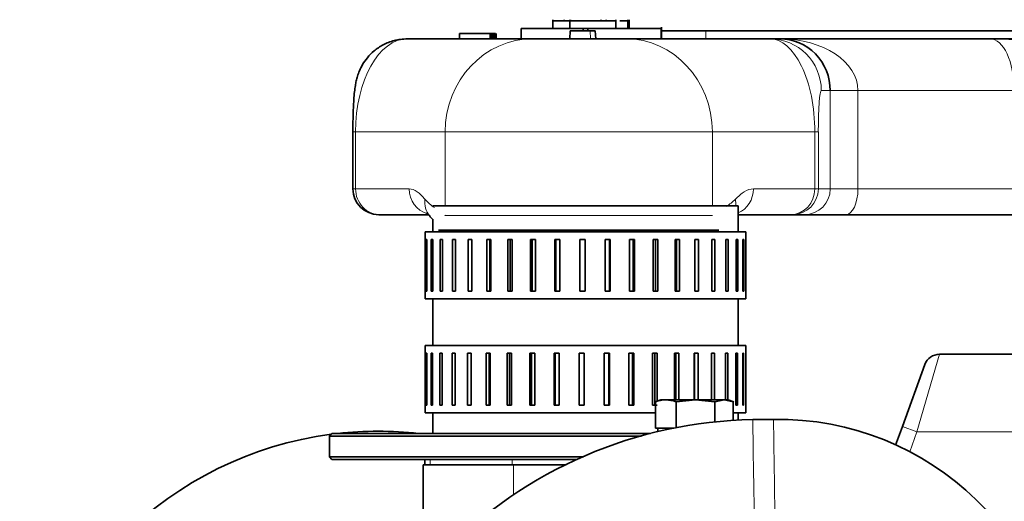
# Model space of a CAD drawing. Units: millimetres. Extents: x 0 to 410, y 0 to 287.
# Drawn here: x 248 to 273, y 245 to 258 of the extents above; entities that cross this region are included whole.
import ezdxf

# ---------------------------------------------------------------- set-up
doc = ezdxf.new("R2010")
doc.units = ezdxf.units.MM
for name, color, linetype in [('17810017', 7, 'Continuous'), ('17810030', 7, 'Continuous'), ('17811001', 7, 'Continuous'), ('17811034', 7, 'Continuous'), ('17910012', 7, 'Continuous'), ('17910020', 7, 'Continuous'), ('17910021', 7, 'Continuous'), ('54082040_ABRAZAD', 7, 'Continuous'), ('DIAMETROM8_DIN12', 7, 'Continuous'), ('DIN-933_M8_X_20', 7, 'Continuous'), ('Predeterminado', 7, 'Continuous'), ('SS_49477-51500_G', 7, 'Continuous')]:
    doc.layers.add(name, color=color, linetype=linetype)

# ---------------------------------------------------------------- blocks, each defined once
blk = doc.blocks.new('SE')
at = {"layer": '17810017', "color": 7, "linetype": 'Continuous', "lineweight": 35}
for p, q in [((261.423, 257.799), (261.423, 257.574)), ((261.423, 257.774), (263.046, 257.774)), ((261.712, 257.799), (261.712, 257.774)), ((261.86, 257.574), (261.86, 257.799)), ((261.881, 257.799), (261.881, 257.774)), ((262.664, 257.774), (262.664, 257.799)), ((262.671, 257.774), (262.671, 257.799)), ((262.795, 257.799), (262.795, 257.774)), ((263.046, 257.574), (263.046, 257.799)), ((263.15, 257.774), (263.355, 257.774)), ((263.355, 257.574), (263.355, 257.799)), ((263.392, 257.574), (263.392, 257.799)), ((264.221, 257.308), (264.221, 257.608)), ((259.809, 257.441), (259.02, 257.441)), ((259.02, 257.441), (259.02, 257.308)), ((259.04, 257.458), (259.04, 257.441)), ((259.056, 257.458), (259.056, 257.441)), ((259.083, 257.458), (259.083, 257.441)), ((259.851, 257.441), (259.809, 257.441)), ((259.809, 257.441), (259.809, 257.308)), ((259.861, 257.441), (259.851, 257.441)), ((259.851, 257.441), (259.851, 257.308)), ((259.861, 257.441), (259.861, 257.308)), ((259.87, 257.441), (259.861, 257.441)), ((259.872, 257.441), (259.87, 257.441)), ((259.87, 257.441), (259.87, 257.308)), ((259.872, 257.441), (259.872, 257.308)), ((259.887, 257.308), (259.887, 257.458)), ((259.902, 257.308), (259.902, 257.458)), ((259.915, 257.441), (259.913, 257.441)), ((259.913, 257.441), (259.913, 257.308)), ((259.915, 257.441), (259.915, 257.308)), ((259.93, 257.308), (259.93, 257.458)), ((259.938, 257.441), (259.938, 257.308)), ((259.949, 257.441), (259.949, 257.308)), ((259.958, 257.441), (259.958, 257.308)), ((259.959, 257.441), (259.959, 257.308)), ((260.611, 257.308), (260.611, 257.574)), ((260.611, 257.574), (262.205, 257.574)), ((261.872, 257.508), (261.862, 257.308)), ((261.872, 257.508), (262.385, 257.508)), ((262.205, 257.508), (262.205, 257.574)), ((262.205, 257.574), (262.325, 257.574)), ((262.325, 257.508), (262.325, 257.574)), ((262.325, 257.574), (264.214, 257.574)), ((262.385, 257.508), (262.518, 257.508)), ((262.518, 257.508), (262.518, 257.508)), ((262.529, 257.308), (262.518, 257.508)), ((264.214, 257.308), (264.214, 257.574)), ((264.214, 257.574), (264.217, 257.574)), ((264.217, 257.308), (264.217, 257.574)), ((264.221, 257.574), (264.217, 257.574)), ((264.221, 257.508), (265.365, 257.508)), ((265.365, 257.508), (277.901, 257.508)), ((257.68, 257.308), (260.921, 257.308)), ((259.809, 257.308), (259.02, 257.308)), ((259.851, 257.308), (259.809, 257.308)), ((259.861, 257.308), (259.851, 257.308)), ((259.872, 257.308), (259.87, 257.308)), ((259.915, 257.308), (259.913, 257.308)), ((259.949, 257.308), (259.938, 257.308)), ((259.959, 257.308), (259.958, 257.308)), ((262.205, 257.308), (260.611, 257.308)), ((260.921, 257.308), (263.301, 257.308)), ((261.862, 257.308), (262.395, 257.308)), ((264.214, 257.308), (262.325, 257.308)), ((262.395, 257.308), (262.529, 257.308)), ((262.529, 257.308), (262.529, 257.308)), ((263.301, 257.308), (267.01, 257.308)), ((264.217, 257.308), (264.214, 257.308)), ((264.217, 257.308), (264.221, 257.308)), ((265.37, 257.308), (277.905, 257.308)), ((267.01, 257.308), (267.279, 257.308)), ((267.279, 257.308), (272.695, 257.308)), ((272.695, 257.308), (279.498, 257.308)), ((256.27, 254.908), (256.27, 253.441)), ((256.972, 252.774), (256.937, 252.774)), ((258.219, 252.774), (256.972, 252.774)), ((267.555, 252.774), (266.198, 252.774)), ((267.6, 252.774), (267.555, 252.774)), ((267.907, 252.774), (267.6, 252.774)), ((268.978, 252.774), (267.907, 252.774)), ((275.767, 252.774), (268.978, 252.774)), ((265.7, 252.374), (258.477, 252.374))]:
    blk.add_line(p, q, dxfattribs=at)
at = {"layer": '17810017', "color": 7, "linetype": 'Continuous', "lineweight": 18}
for p, q in [((262.385, 257.508), (262.395, 257.308)), ((262.518, 257.508), (262.529, 257.308)), ((265.365, 257.508), (265.37, 257.308)), ((268.573, 255.974), (268.343, 255.974)), ((268.573, 255.974), (269.288, 255.974)), ((268.573, 253.441), (268.573, 255.974)), ((273.314, 255.974), (269.288, 255.974)), ((269.288, 255.974), (269.288, 253.441)), ((256.27, 254.908), (256.34, 254.908)), ((258.647, 254.908), (256.34, 254.908)), ((256.34, 254.908), (256.34, 253.441)), ((258.647, 254.908), (258.647, 253.002)), ((265.536, 254.908), (258.647, 254.908)), ((265.536, 254.908), (265.536, 253.002)), ((268.175, 254.908), (265.536, 254.908)), ((268.175, 254.908), (268.267, 254.908)), ((268.175, 253.441), (268.175, 254.908)), ((268.267, 254.908), (268.267, 253.441)), ((256.27, 253.441), (256.34, 253.441)), ((256.34, 253.441), (257.722, 253.441)), ((266.594, 253.441), (268.175, 253.441)), ((268.175, 253.441), (268.267, 253.441)), ((268.267, 253.441), (268.573, 253.441)), ((268.573, 253.441), (269.288, 253.441)), ((269.288, 253.441), (276.076, 253.441)), ((258.648, 252.757), (258.636, 252.76)), ((265.535, 252.757), (258.648, 252.757))]:
    blk.add_line(p, q, dxfattribs=at)
at = {"layer": '17810017', "color": 7, "linetype": 'Continuous', "lineweight": 35}
for centre, radius, start, end in [((256.937, 253.441), 0.667, 180, 270), ((258.85, 253.2), 0.756, 216.3866, 228.144)]:
    blk.add_arc(centre, radius, start, end, dxfattribs=at)
at = {"layer": '17810017', "color": 7, "linetype": 'Continuous', "lineweight": 18}
for centre, radius, start, end in [((259.448, 254.428), 1.824, 223.5962, 233.8506), ((264.726, 254.709), 2.083, 304.1576, 312.3856)]:
    blk.add_arc(centre, radius, start, end, dxfattribs=at)
for centre, major_axis, ratio, start_param, end_param in [((257.68, 254.908), (0, 2.4), 0.558352, 0, 1.570796), ((260.921, 254.908), (0, 2.4), 0.947783, 0, 1.570796), ((263.301, 254.908), (0, 2.4), 0.93104, 4.712389, 6.283185), ((267.01, 254.908), (0, -2.4), 0.485438, 1.570796, 3.141593), ((267.01, 255.974), (0, 1.333), 0.9997, 4.712389, 6.283185), ((267.279, 255.974), (-2.009, 0), 0.663805, 3.141593, 4.712389), ((272.695, 254.908), (-3.748, 0), 0.640356, 3.141593, 4.712389), ((272.695, 255.974), (0, 1.333), 0.464131, 4.712389, 6.283185), ((268.343, 254.908), (0, 1.067), 0.071564, 0, 1.570796), ((256.972, 253.441), (0, 0.667), 0.947783, 1.570796, 3.141593), ((258.354, 253.441), (0, 0.667), 0.947783, 1.570796, 2.878055), ((265.973, 253.441), (0, 0.667), 0.93104, 3.511435, 4.712389), ((267.555, 253.441), (0, 0.667), 0.93104, 3.141593, 4.712389), ((267.6, 253.441), (0, 0.667), 0.9997, 3.141593, 4.712389), ((267.907, 253.441), (0, -0.667), 0.9997, 0, 1.570796), ((268.978, 253.441), (0, -0.667), 0.464131, 0, 1.570796), ((258.759, 253.171), (0.516, 0.422), 0.883144, 2.394038, 3.136933), ((265.51, 253.171), (-0.487, 0.456), 0.867543, 3.690839, 3.965355)]:
    blk.add_ellipse(centre, major_axis=major_axis, ratio=ratio, start_param=start_param, end_param=end_param, dxfattribs=at)
at = {"layer": '17810017', "color": 7, "linetype": 'Continuous', "lineweight": 35}
blk.add_ellipse((267.279, 255.974), major_axis=(0, -1.333), ratio=0.970898, start_param=1.570796, end_param=3.141593, dxfattribs=at)
for points, knots in [([(257.68, 257.308), (257.552, 257.299), (257.348, 257.282), (257.05, 257.162), (256.818, 257.005), (256.641, 256.825), (256.516, 256.644), (256.435, 256.477), (256.385, 256.335), (256.353, 256.211), (256.329, 256.084), (256.31, 255.937), (256.295, 255.76), (256.283, 255.555), (256.276, 255.352), (256.272, 255.158), (256.27, 255.001), (256.27, 254.928), (256.27, 254.908)], [0, 0, 0, 0, 0.072787, 0.137747, 0.196632, 0.250653, 0.300293, 0.346616, 0.393951, 0.447889, 0.51776, 0.621172, 0.742748, 0.835076, 0.902203, 0.951856, 0.988533, 1, 1, 1, 1]), ([(258.175, 252.821), (258.175, 252.821), (258.189, 252.81), (258.221, 252.773), (258.244, 252.747)], [0.5482485, 0.5482485, 0.5482485, 0.5482485, 0.7451379, 1, 1, 1, 1])]:
    blk.add_open_spline(points, degree=3, knots=knots, dxfattribs=at)
at = {"layer": '17810017', "color": 7, "linetype": 'Continuous', "lineweight": 18}
for points in [[(257.722, 253.441), (257.792, 253.441), (257.86, 253.413), (257.995, 253.317), (258.062, 253.25), (258.127, 253.171)], [(266.13, 253.171), (266.205, 253.25), (266.281, 253.317), (266.435, 253.412), (266.513, 253.441), (266.594, 253.441)]]:
    blk.add_open_spline(points, degree=3, knots=[0, 0, 0, 0, 0.5, 0.5, 1, 1, 1, 1], dxfattribs=at)
at = {"layer": '17810030', "color": 7, "linetype": 'Continuous', "lineweight": 35}
for p, q in [((258.331, 253.002), (266.198, 253.002)), ((266.198, 252.336), (266.198, 253.002)), ((258.331, 252.639), (258.331, 252.336)), ((258.331, 250.602), (258.331, 249.402)), ((266.198, 249.402), (266.198, 250.602)), ((258.331, 247.669), (258.331, 247.139)), ((266.198, 247.476), (266.198, 247.669))]:
    blk.add_line(p, q, dxfattribs=at)
at = {"layer": '17811001', "color": 7, "linetype": 'Continuous', "lineweight": 18}
for p, q in [((271.391, 249.177), (270.808, 247.177)), ((270.808, 247.177), (270.432, 247.314)), ((270.808, 247.177), (270.621, 246.663)), ((322.476, 247.177), (270.808, 247.177))]:
    blk.add_line(p, q, dxfattribs=at)
at = {"layer": '17811001', "color": 7, "linetype": 'Continuous', "lineweight": 35}
for p, q in [((271.391, 249.177), (321.133, 249.177)), ((270.432, 247.314), (271.015, 248.914)), ((270.257, 246.832), (270.432, 247.314))]:
    blk.add_line(p, q, dxfattribs=at)
blk.add_arc((271.391, 248.777), 0.4, 90, 160, dxfattribs=at)
at = {"layer": '17811034', "color": 7, "linetype": 'Continuous', "lineweight": 35}
blk.add_line((267.109, 247.5), (266.576, 247.492), dxfattribs=at)
for centre, radius, start, end in [((266.752, 236.16), 11.334, 90.8894, 135.8858), ((267.223, 240.168), 7.333, 0.8923, 90.892)]:
    blk.add_arc(centre, radius, start, end, dxfattribs=at)
at = {"layer": '17811034', "color": 7, "linetype": 'Continuous', "lineweight": 18}
for centre, major_axis, start_param, end_param in [((266.617, 244.826), (-0.041, 2.666), 3.1421, 6.283185), ((267.151, 244.834), (0.041, -2.666), 0, 3.141714)]:
    blk.add_ellipse(centre, major_axis=major_axis, ratio=0.000241, start_param=start_param, end_param=end_param, dxfattribs=at)
at = {"layer": '17910012', "color": 7, "linetype": 'Continuous', "lineweight": 35}
for start, end in [(83.5895, 96.4105), (97.4588, 171.868)]:
    blk.add_arc((256.922, 237.861), 9.333, start, end, dxfattribs=at)
at = {"layer": '17910020', "color": 7, "linetype": 'Continuous', "lineweight": 35}
for p, q in [((255.731, 247.136), (255.664, 247.069)), ((255.664, 247.069), (263.712, 247.069)), ((255.664, 247.069), (255.664, 246.536)), ((263.944, 247.136), (255.731, 247.136)), ((262.21, 246.536), (255.664, 246.536)), ((255.664, 246.536), (255.731, 246.469)), ((255.731, 246.469), (262.042, 246.469))]:
    blk.add_line(p, q, dxfattribs=at)
blk.add_arc((258.264, 247.802), 0.667, 270, 275.7392, dxfattribs=at)
at = {"layer": '17910021', "color": 7, "linetype": 'Continuous', "lineweight": 18}
for p, q in [((258.123, 246.329), (258.123, 246.469)), ((258.266, 246.329), (258.266, 246.469)), ((260.373, 246.329), (260.373, 246.469))]:
    blk.add_line(p, q, dxfattribs=at)
at = {"layer": '17910021', "color": 7, "linetype": 'Continuous', "lineweight": 35}
blk.add_line((258.123, 246.469), (258.123, 246.329), dxfattribs=at)
at = {"layer": '54082040_ABRAZAD', "color": 7, "linetype": 'Continuous', "lineweight": 35}
for p, q in [((266.398, 252.336), (258.131, 252.336)), ((258.131, 252.336), (258.131, 250.602)), ((266.398, 250.602), (266.398, 252.336)), ((258.162, 250.802), (258.162, 252.136)), ((258.162, 252.136), (258.18, 252.136)), ((258.18, 252.136), (258.18, 250.802)), ((258.291, 250.802), (258.291, 252.136)), ((258.291, 252.136), (258.33, 252.136)), ((258.33, 252.136), (258.33, 250.802)), ((258.519, 250.802), (258.519, 252.136)), ((258.519, 252.136), (258.577, 252.136)), ((258.577, 252.136), (258.577, 250.802)), ((258.838, 250.802), (258.838, 252.136)), ((258.838, 252.136), (258.914, 252.136)), ((258.914, 252.136), (258.914, 250.802)), ((259.242, 250.802), (259.242, 252.136)), ((259.242, 252.136), (259.334, 252.136)), ((259.334, 252.136), (259.334, 250.802)), ((259.72, 250.802), (259.72, 252.136)), ((259.72, 252.136), (259.826, 252.136)), ((259.801, 252.136), (259.801, 250.802)), ((259.826, 252.136), (259.826, 250.802)), ((260.261, 250.802), (260.261, 252.136)), ((260.261, 252.136), (260.324, 252.136)), ((260.261, 252.136), (260.379, 252.136)), ((260.324, 252.136), (260.324, 250.802)), ((260.379, 252.136), (260.379, 250.802)), ((260.851, 250.802), (260.851, 252.136)), ((260.851, 252.136), (260.895, 252.136)), ((260.851, 252.136), (260.977, 252.136)), ((260.895, 252.136), (260.895, 250.802)), ((260.977, 252.136), (260.977, 250.802)), ((261.476, 250.802), (261.476, 252.136)), ((261.476, 252.136), (261.5, 252.136)), ((261.476, 252.136), (261.607, 252.136)), ((261.5, 252.136), (261.5, 250.802)), ((261.607, 252.136), (261.607, 250.802)), ((262.121, 250.802), (262.121, 252.136)), ((262.121, 252.136), (262.123, 252.136)), ((262.121, 252.136), (262.254, 252.136)), ((262.123, 252.136), (262.123, 250.802)), ((262.254, 252.136), (262.254, 250.802)), ((262.769, 250.802), (262.769, 252.136)), ((262.769, 252.136), (262.901, 252.136)), ((262.883, 250.802), (262.883, 252.136)), ((262.901, 252.136), (262.883, 252.136)), ((262.901, 252.136), (262.901, 250.802)), ((263.404, 250.802), (263.404, 252.136)), ((263.404, 252.136), (263.532, 252.136)), ((263.493, 250.802), (263.493, 252.136)), ((263.532, 252.136), (263.493, 252.136)), ((263.532, 252.136), (263.532, 250.802)), ((264.012, 250.802), (264.012, 252.136)), ((264.012, 252.136), (264.132, 252.136)), ((264.073, 250.802), (264.073, 252.136)), ((264.132, 252.136), (264.073, 252.136)), ((264.132, 252.136), (264.132, 250.802)), ((264.576, 250.802), (264.576, 252.136)), ((264.576, 252.136), (264.685, 252.136)), ((264.609, 250.802), (264.609, 252.136)), ((264.685, 252.136), (264.609, 252.136)), ((264.685, 252.136), (264.685, 250.802)), ((265.084, 250.802), (265.084, 252.136)), ((265.084, 252.136), (265.18, 252.136)), ((265.087, 250.802), (265.087, 252.136)), ((265.18, 252.136), (265.18, 250.802)), ((265.522, 250.802), (265.522, 252.136)), ((265.522, 252.136), (265.602, 252.136)), ((265.602, 252.136), (265.602, 250.802)), ((265.88, 250.802), (265.88, 252.136)), ((265.88, 252.136), (265.942, 252.136)), ((265.942, 252.136), (265.942, 250.802)), ((266.149, 250.802), (266.149, 252.136)), ((266.149, 252.136), (266.192, 252.136)), ((266.192, 252.136), (266.192, 250.802)), ((266.322, 250.802), (266.322, 252.136)), ((266.322, 252.136), (266.345, 252.136)), ((266.345, 252.136), (266.345, 250.802)), ((266.395, 250.802), (266.395, 252.136)), ((266.395, 252.136), (266.398, 252.136)), ((266.398, 252.136), (266.398, 250.802)), ((258.18, 250.802), (258.162, 250.802)), ((258.33, 250.802), (258.291, 250.802)), ((258.577, 250.802), (258.519, 250.802)), ((258.914, 250.802), (258.838, 250.802)), ((259.334, 250.802), (259.242, 250.802)), ((259.826, 250.802), (259.72, 250.802)), ((260.379, 250.802), (260.261, 250.802)), ((260.261, 250.802), (260.324, 250.802)), ((260.977, 250.802), (260.851, 250.802)), ((260.851, 250.802), (260.895, 250.802)), ((261.607, 250.802), (261.476, 250.802)), ((261.476, 250.802), (261.5, 250.802)), ((262.254, 250.802), (262.121, 250.802)), ((262.121, 250.802), (262.123, 250.802)), ((262.901, 250.802), (262.769, 250.802)), ((262.901, 250.802), (262.883, 250.802)), ((263.532, 250.802), (263.404, 250.802)), ((263.532, 250.802), (263.493, 250.802)), ((264.132, 250.802), (264.012, 250.802)), ((264.132, 250.802), (264.073, 250.802)), ((264.685, 250.802), (264.576, 250.802)), ((264.685, 250.802), (264.609, 250.802)), ((265.18, 250.802), (265.084, 250.802)), ((265.602, 250.802), (265.522, 250.802)), ((265.942, 250.802), (265.88, 250.802)), ((266.192, 250.802), (266.149, 250.802)), ((266.345, 250.802), (266.322, 250.802)), ((266.398, 250.802), (266.395, 250.802)), ((266.398, 250.602), (258.131, 250.602)), ((258.131, 249.402), (266.398, 249.402)), ((258.131, 249.402), (258.131, 247.669)), ((266.398, 247.669), (266.398, 249.402)), ((258.16, 249.202), (258.177, 249.202)), ((258.16, 247.869), (258.16, 249.202)), ((258.177, 249.202), (258.177, 247.869)), ((258.286, 249.202), (258.324, 249.202)), ((258.286, 247.869), (258.286, 249.202)), ((258.324, 249.202), (258.324, 247.869)), ((258.51, 249.202), (258.568, 249.202)), ((258.51, 247.869), (258.51, 249.202)), ((258.568, 249.202), (258.568, 247.869)), ((258.827, 249.202), (258.903, 249.202)), ((258.827, 247.869), (258.827, 249.202)), ((258.903, 249.202), (258.903, 247.869)), ((259.228, 249.202), (259.32, 249.202)), ((259.228, 247.869), (259.228, 249.202)), ((259.32, 249.202), (259.32, 247.869)), ((259.704, 249.202), (259.81, 249.202)), ((259.704, 247.869), (259.704, 249.202)), ((259.785, 249.202), (259.785, 247.869)), ((259.81, 249.202), (259.81, 247.869)), ((260.243, 249.202), (260.361, 249.202)), ((260.243, 247.869), (260.243, 249.202)), ((260.243, 249.202), (260.307, 249.202)), ((260.307, 249.202), (260.307, 247.869)), ((260.361, 249.202), (260.361, 247.869)), ((260.832, 249.202), (260.958, 249.202)), ((260.832, 247.869), (260.832, 249.202)), ((260.832, 249.202), (260.876, 249.202)), ((260.876, 249.202), (260.876, 247.869)), ((260.958, 249.202), (260.958, 247.869)), ((261.457, 249.202), (261.588, 249.202)), ((261.457, 247.869), (261.457, 249.202)), ((261.457, 249.202), (261.48, 249.202)), ((261.48, 249.202), (261.48, 247.869)), ((261.588, 249.202), (261.588, 247.869)), ((262.101, 249.202), (262.234, 249.202)), ((262.101, 247.869), (262.101, 249.202)), ((262.101, 249.202), (262.103, 249.202)), ((262.103, 249.202), (262.103, 247.869)), ((262.234, 249.202), (262.234, 247.869)), ((262.749, 249.202), (262.881, 249.202)), ((262.749, 247.869), (262.749, 249.202)), ((262.863, 247.869), (262.863, 249.202)), ((262.881, 249.202), (262.863, 249.202)), ((262.881, 249.202), (262.881, 247.869)), ((263.385, 249.202), (263.513, 249.202)), ((263.385, 247.869), (263.385, 249.202)), ((263.474, 247.869), (263.474, 249.202)), ((263.513, 249.202), (263.474, 249.202)), ((263.513, 249.202), (263.513, 247.869)), ((263.994, 249.202), (264.114, 249.202)), ((263.994, 247.869), (263.994, 249.202)), ((264.056, 247.869), (264.056, 249.202)), ((264.114, 249.202), (264.056, 249.202)), ((264.114, 249.202), (264.114, 247.969)), ((264.56, 249.202), (264.669, 249.202)), ((264.56, 248.002), (264.56, 249.202)), ((264.593, 248.002), (264.593, 249.202)), ((264.669, 249.202), (264.593, 249.202)), ((264.669, 249.202), (264.669, 248.002)), ((265.069, 249.202), (265.166, 249.202)), ((265.069, 248.002), (265.069, 249.202)), ((265.073, 248.002), (265.073, 249.202)), ((265.166, 249.202), (265.166, 248.002)), ((265.509, 249.202), (265.59, 249.202)), ((265.509, 248.002), (265.509, 249.202)), ((265.59, 249.202), (265.59, 248.002)), ((265.87, 249.202), (265.933, 249.202)), ((265.87, 248.002), (265.87, 249.202)), ((265.933, 249.202), (265.933, 248.002)), ((266.142, 249.202), (266.186, 249.202)), ((266.142, 247.869), (266.142, 249.202)), ((266.186, 249.202), (266.186, 247.869)), ((266.318, 249.202), (266.342, 249.202)), ((266.318, 247.869), (266.318, 249.202)), ((266.342, 249.202), (266.342, 247.869)), ((266.394, 249.202), (266.398, 249.202)), ((266.394, 247.869), (266.394, 249.202)), ((266.398, 249.202), (266.398, 247.869)), ((258.177, 247.869), (258.16, 247.869)), ((258.324, 247.869), (258.286, 247.869)), ((258.568, 247.869), (258.51, 247.869)), ((258.903, 247.869), (258.827, 247.869)), ((259.32, 247.869), (259.228, 247.869)), ((259.81, 247.869), (259.704, 247.869)), ((260.361, 247.869), (260.243, 247.869)), ((260.243, 247.869), (260.307, 247.869)), ((260.958, 247.869), (260.832, 247.869)), ((260.832, 247.869), (260.876, 247.869)), ((261.588, 247.869), (261.457, 247.869)), ((261.457, 247.869), (261.48, 247.869)), ((262.234, 247.869), (262.101, 247.869)), ((262.101, 247.869), (262.103, 247.869)), ((262.881, 247.869), (262.749, 247.869)), ((262.881, 247.869), (262.863, 247.869)), ((263.513, 247.869), (263.385, 247.869)), ((263.513, 247.869), (263.474, 247.869)), ((264.114, 247.869), (263.994, 247.869)), ((266.186, 247.869), (266.142, 247.869)), ((266.342, 247.869), (266.318, 247.869)), ((266.398, 247.869), (266.394, 247.869)), ((258.131, 247.669), (264.072, 247.669)), ((266.073, 247.669), (266.398, 247.669))]:
    blk.add_line(p, q, dxfattribs=at)
at = {"layer": 'DIAMETROM8_DIN12', "color": 7, "linetype": 'Continuous', "lineweight": 35}
for p, q in [((264.126, 247.269), (264.126, 247.178)), ((264.135, 247.269), (264.537, 247.269))]:
    blk.add_line(p, q, dxfattribs=at)
at = {"layer": 'DIN-933_M8_X_20', "color": 7, "linetype": 'Continuous', "lineweight": 35}
for p, q in [((264.206, 248.002), (264.053, 247.947)), ((264.072, 247.269), (264.072, 247.954)), ((264.336, 248.002), (264.206, 248.002)), ((265.1, 248.002), (264.336, 248.002)), ((264.599, 247.954), (265.1, 248.002)), ((264.599, 247.269), (264.599, 247.954)), ((265.836, 248.002), (265.1, 248.002)), ((265.1, 248.002), (265.6, 247.954)), ((265.6, 247.954), (265.836, 248.002)), ((265.6, 247.424), (265.6, 247.954)), ((265.836, 248.002), (265.939, 248.002)), ((265.836, 248.002), (266.073, 247.954)), ((266.092, 247.947), (265.939, 248.002)), ((266.073, 247.471), (266.073, 247.954)), ((264.072, 247.269), (264.135, 247.269))]:
    blk.add_line(p, q, dxfattribs=at)
for centre, start, end in [((264.347, 247.205), 90.8263, 110.1595), ((264.324, 247.204), 69.8411, 89.173)]:
    blk.add_arc(centre, 0.798, start, end, dxfattribs=at)
at = {"layer": 'SS_49477-51500_G', "color": 7, "linetype": 'Continuous', "lineweight": 35}
for p, q in [((258.084, 246.329), (260.411, 246.329)), ((258.084, 246.329), (258.084, 245.129)), ((260.411, 246.329), (261.77, 246.329))]:
    blk.add_line(p, q, dxfattribs=at)
at = {"layer": 'SS_49477-51500_G', "color": 7, "linetype": 'Continuous', "lineweight": 18}
blk.add_line((260.411, 246.329), (260.411, 245.545), dxfattribs=at)

msp = doc.modelspace()

# ---------------------------------------------------------------- block references
at = {"layer": 'Predeterminado'}
msp.add_blockref('SE', (0, 0), dxfattribs=at)

doc.saveas('drawing.dxf')
